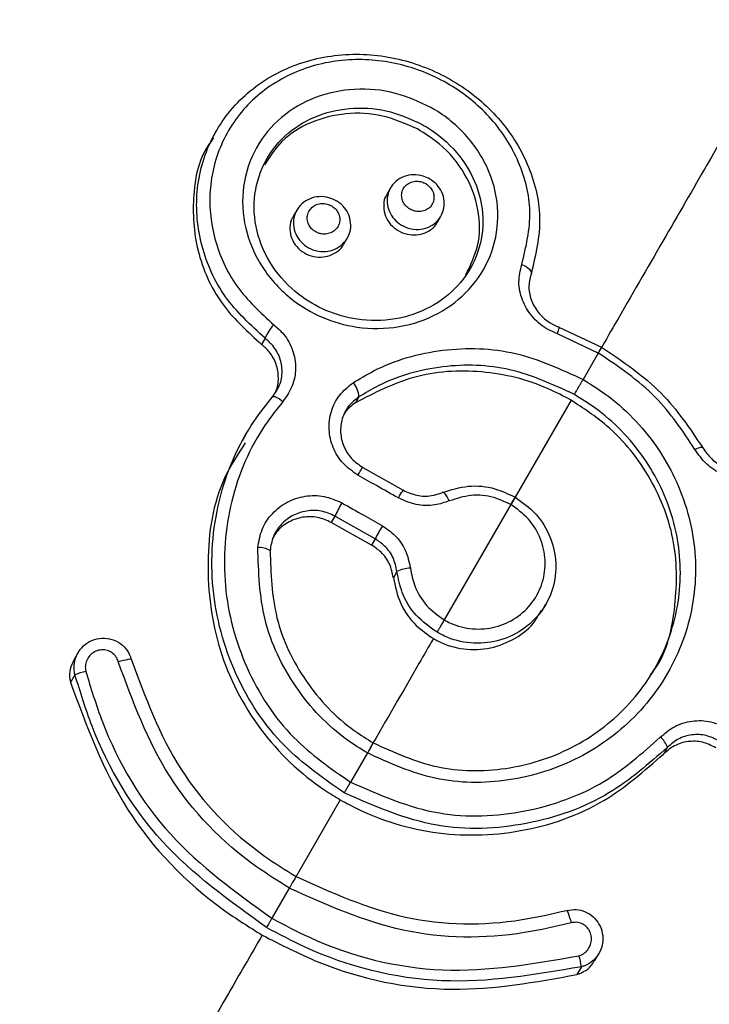
# Model space of a CAD drawing. Units: millimetres. Extents: x 394 to 26527, y 3501 to 26926.
# Drawn here: x 3655 to 3671, y 13218 to 13242 of the extents above; entities that cross this region are included whole.
import ezdxf

# ---------------------------------------------------------------- set-up
doc = ezdxf.new("R2010")
doc.units = ezdxf.units.MM
doc.linetypes.add('ACAD_ISO03W100', pattern=[30, 12, -18])
doc.layers.add('HERNI_PRVEK', color=4, linetype='Continuous')
doc.layers.add('KOTY', color=7, linetype='Continuous', lineweight=13)
doc.styles.add('arial', font='arial.ttf')
doc.dimstyles.new('KOTY_50', dxfattribs={"dimtxt": 125, "dimasz": 50, "dimexe": 50, "dimexo": 50, "dimgap": 30, "dimtad": 1, "dimdec": 0, "dimrnd": 10, "dimdsep": 46, "dimtxsty": 'arial', "dimblk": 'ARCHTICK', "dimcen": -1.5, "dimclrt": 2, "dimadec": 0, "dimazin": 0, "dimtfac": 0.63, "dimtdec": 0, "dimtix": 1, "dimtmove": 2, "dimatfit": 3, "dimldrblk": 'KOTA', "dimfxl": 400, "dimfxlon": 1, "dimtfill": 1, "dimtolj": 1, "dimtzin": 0, "dimarcsym": 0})

# ---------------------------------------------------------------- blocks, each defined once
blk = doc.blocks.new('_ArchTick')
at = {"color": 0, "linetype": 'ByBlock', "const_width": 0.15}
blk.add_lwpolyline([(-0.5, -0.5), (0.5, 0.5)], dxfattribs=at)
blk = doc.blocks.new('*D27')
at = {"layer": 'Defpoints', "color": 0, "linetype": 'ACAD_ISO03W100', "ltscale": 3, "transparency": 16777216}
for p in [(8020.059, 15531.37), (8020.059, 15531.37), (1218.392, 10657.233)]:
    blk.add_point(p, dxfattribs=at)
at = {"layer": 'KOTY', "color": 0, "linetype": 'ACAD_ISO03W100', "lineweight": -2, "ltscale": 3, "transparency": 16777216}
for p, q in [((8020.059, 15531.37), (7709.002, 15308.464)), ((8020.059, 15531.37), (8049.183, 15490.728)), ((1218.392, 10657.233), (7357.011, 15056.224)), ((1218.392, 10657.233), (1247.516, 10616.591))]:
    blk.add_line(p, q, dxfattribs=at)
at = {"layer": 'KOTY', "color": 0, "linetype": 'ACAD_ISO03W100', "lineweight": -2, "ltscale": 3, "transparency": 16777216, "xscale": 50, "yscale": 50, "zscale": 50}
for p, rotation in [((8020.059, 15531.37), 35.62572942642166), ((1218.392, 10657.233), 215.6257294264216)]:
    blk.add_blockref('_ArchTick', p, dxfattribs=dict(at, rotation=rotation))
at = {"layer": 'KOTY', "color": 2, "linetype": 'ACAD_ISO03W100', "ltscale": 3, "transparency": 16777216, "insert": (7535.919, 15178.28), "char_height": 125, "attachment_point": 5, "rotation": 35.6257, "style": 'arial', "bg_fill": 3, "box_fill_scale": 1.1, "bg_fill_color": 256, "bg_fill_true_color": 13158600, "bg_fill_transparency": 0}
blk.add_mtext('\\A1;8370', dxfattribs=at)
blk = doc.blocks.new('KOTA')
for p, q in [((-75, -75), (75, 75)), ((0, 75), (0, -75)), ((-75, 0), (75, 0))]:
    blk.add_line(p, q)
blk = doc.blocks.new('*D28')
at = {"layer": 'Defpoints', "color": 0, "transparency": 16777216}
for p in [(3299.155, 13595.326), (8020.059, 10657.233), (8020.059, 10657.233)]:
    blk.add_point(p, dxfattribs=at)
at = {"layer": 'KOTY', "color": 0, "lineweight": -2, "transparency": 16777216}
for p, q in [((3299.155, 13595.326), (3325.574, 13637.777)), ((3299.155, 13595.326), (7010.811, 11285.347)), ((8020.059, 10657.233), (7378.319, 11056.625)), ((8020.059, 10657.233), (8046.478, 10699.684))]:
    blk.add_line(p, q, dxfattribs=at)
at = {"layer": 'KOTY', "color": 0, "lineweight": -2, "transparency": 16777216, "xscale": 50, "yscale": 50, "zscale": 50}
for p, rotation in [((3299.155, 13595.326), 148.1035937823027), ((8020.059, 10657.233), 328.1035937823027)]:
    blk.add_blockref('_ArchTick', p, dxfattribs=dict(at, rotation=rotation))
at = {"layer": 'KOTY', "color": 2, "transparency": 16777216, "insert": (7206.406, 11190.012), "char_height": 125, "attachment_point": 5, "rotation": 328.1036, "style": 'arial', "bg_fill": 3, "box_fill_scale": 1.1, "bg_fill_color": 256, "bg_fill_true_color": 13158600, "bg_fill_transparency": 0}
blk.add_mtext('\\A1;5560', dxfattribs=at)
blk = doc.blocks.new('*D32')
at = {"layer": 'Defpoints', "color": 0, "transparency": 16777216}
for p in [(3298.102, 13596.388), (4166.56, 13092.919), (4166.56, 13092.919)]:
    blk.add_point(p, dxfattribs=at)
at = {"layer": 'KOTY', "color": 0, "lineweight": -2, "transparency": 16777216}
for p, q in [((3298.102, 13596.388), (3323.179, 13639.644)), ((3298.102, 13596.388), (4166.56, 13092.919)), ((4166.56, 13092.919), (4191.637, 13136.175))]:
    blk.add_line(p, q, dxfattribs=at)
at = {"layer": 'KOTY', "color": 0, "lineweight": -2, "transparency": 16777216, "xscale": 50, "yscale": 50, "zscale": 50}
for p, rotation in [((3298.102, 13596.388), 149.8979492539153), ((4166.56, 13092.919), 329.8979492539153)]:
    blk.add_blockref('_ArchTick', p, dxfattribs=dict(at, rotation=rotation))
at = {"layer": 'KOTY', "color": 2, "transparency": 16777216, "insert": (3779.386, 13425.822), "char_height": 125, "attachment_point": 5, "rotation": 329.8979, "style": 'arial', "bg_fill": 3, "box_fill_scale": 1.1, "bg_fill_color": 256, "bg_fill_true_color": 13158600, "bg_fill_transparency": 0}
blk.add_mtext('\\A1;1000', dxfattribs=at)
blk = doc.blocks.new('*D35')
at = {"layer": 'Defpoints', "color": 0, "transparency": 16777216}
for p in [(3295.594, 13592.062), (6520.063, 13095.993), (6520.063, 13095.993)]:
    blk.add_point(p, dxfattribs=at)
at = {"layer": 'KOTY', "color": 0, "lineweight": -2, "transparency": 16777216}
for p, q in [((3295.594, 13592.062), (3303.197, 13641.481)), ((3295.594, 13592.062), (6520.063, 13095.993)), ((6520.063, 13095.993), (6527.665, 13145.411))]:
    blk.add_line(p, q, dxfattribs=at)
at = {"layer": 'KOTY', "color": 0, "lineweight": -2, "transparency": 16777216, "xscale": 50, "yscale": 50, "zscale": 50}
for p, rotation in [((3295.594, 13592.062), 171.2538876242376), ((6520.063, 13095.993), 351.2538876242376)]:
    blk.add_blockref('_ArchTick', p, dxfattribs=dict(at, rotation=rotation))
at = {"layer": 'KOTY', "color": 2, "transparency": 16777216, "insert": (4922.101, 13436.8), "char_height": 125, "attachment_point": 5, "rotation": 351.2539, "style": 'arial', "bg_fill": 3, "box_fill_scale": 1.1, "bg_fill_color": 256, "bg_fill_true_color": 13158600, "bg_fill_transparency": 0}
blk.add_mtext('\\A1;3260', dxfattribs=at)

msp = doc.modelspace()

# ---------------------------------------------------------------- dimensions: what is measured, and where the dimension line sits
at = {"layer": 'KOTY'}
dim = msp.add_aligned_dim(p1=(3295.594, 13592.062), p2=(6520.063, 13095.993), distance=0, dimstyle='KOTY_50', dxfattribs=at)
dim.commit()
dim.dimension.update_dxf_attribs({"geometry": '*D35', "text_midpoint": (4922.101, 13436.8)})

# ---------------------------------------------------------------- next in the draw order: linework, layer by layer
at = {"layer": 'HERNI_PRVEK'}
for p, q in [((3659.275, 13238.892), (3659.187, 13238.738)), ((3663.433, 13237.531), (3663.345, 13237.378)), ((3661.198, 13237.004), (3661.11, 13236.85)), ((3664.552, 13236.713), (3664.635, 13236.857)), ((3662.321, 13236.193), (3662.402, 13236.334)), ((3668.39, 13233.589), (3667.414, 13234.047)), ((3667.449, 13234.208), (3668.471, 13233.728)), ((3660.439, 13233.942), (3660.355, 13233.796)), ((3668.39, 13233.589), (3668.027, 13232.959)), ((3662.679, 13232.544), (3662.596, 13232.401)), ((3667.741, 13232.464), (3666.319, 13230)), ((3659.984, 13231.648), (3659.892, 13231.488)), ((3662.776, 13230.857), (3663.738, 13230.313)), ((3666.302, 13229.971), (3664.714, 13227.219)), ((3662.106, 13229.697), (3662.019, 13229.546)), ((3663.068, 13229.153), (3662.106, 13229.697)), ((3662.982, 13229.004), (3662.019, 13229.546)), ((3663.068, 13229.153), (3662.982, 13229.004)), ((3663.587, 13228.374), (3663.501, 13228.224)), ((3667.05, 13227.437), (3667.135, 13227.585)), ((3655.973, 13226.431), (3655.873, 13226.257)), ((3655.904, 13225.908), (3655.798, 13225.723)), ((3670.041, 13224.177), (3669.948, 13224.016)), ((3662.88, 13224.041), (3662.477, 13223.344)), ((3662.235, 13222.923), (3661.101, 13220.959)), ((3661.018, 13220.815), (3660.602, 13220.095)), ((3668.305, 13219.083), (3668.405, 13219.257)), ((3667.987, 13218.936), (3667.88, 13218.75))]:
    msp.add_line(p, q, dxfattribs=at)
at = {"layer": 'HERNI_PRVEK', "flags": 128}
for points in [[(3666.567, 13235.703), (3666.62, 13235.679), (3666.669, 13235.652), (3666.712, 13235.621), (3666.746, 13235.589), (3666.772, 13235.556), (3666.787, 13235.524), (3666.792, 13235.494), (3666.786, 13235.467)], [(3667.414, 13234.047), (3667.427, 13234.089), (3667.439, 13234.127), (3667.448, 13234.159), (3667.454, 13234.184), (3667.458, 13234.202), (3667.458, 13234.212), (3667.455, 13234.214), (3667.449, 13234.208)], [(3660.618, 13232.543), (3660.629, 13232.552), (3660.647, 13232.554), (3660.673, 13232.549), (3660.704, 13232.537), (3660.74, 13232.519), (3660.78, 13232.495), (3660.822, 13232.466), (3660.866, 13232.433)], [(3670.696, 13231.288), (3670.739, 13231.308), (3670.778, 13231.324), (3670.812, 13231.336), (3670.841, 13231.344), (3670.863, 13231.346), (3670.878, 13231.344), (3670.885, 13231.338), (3670.884, 13231.326)], [(3662.654, 13230.675), (3662.682, 13230.723), (3662.708, 13230.766), (3662.731, 13230.803), (3662.75, 13230.832), (3662.764, 13230.853), (3662.774, 13230.864), (3662.777, 13230.866), (3662.776, 13230.857)], [(3663.621, 13230.129), (3663.649, 13230.177), (3663.674, 13230.22), (3663.697, 13230.257), (3663.715, 13230.287), (3663.729, 13230.308), (3663.738, 13230.32), (3663.741, 13230.322), (3663.738, 13230.313)], [(3664.836, 13230.06), (3664.811, 13230.11), (3664.785, 13230.156), (3664.761, 13230.195), (3664.737, 13230.227), (3664.716, 13230.25), (3664.699, 13230.263), (3664.684, 13230.266), (3664.675, 13230.259)], [(3656.935, 13226.222), (3657, 13226.239), (3657.063, 13226.255), (3657.121, 13226.268), (3657.171, 13226.278), (3657.21, 13226.285), (3657.236, 13226.288), (3657.248, 13226.287), (3657.245, 13226.281)], [(3667.639, 13220.283), (3667.642, 13220.288), (3667.649, 13220.278), (3667.66, 13220.254), (3667.674, 13220.217), (3667.69, 13220.169), (3667.707, 13220.112), (3667.726, 13220.05), (3667.744, 13219.985)]]:
    msp.add_lwpolyline(points, dxfattribs=at)
at = {"layer": 'HERNI_PRVEK'}
for centre, radius, start, end in [((3850.705, 13549.413), 455, 215.1578, 264.85432), ((3850.705, 13549.413), 461, 216.20333, 263.8088), ((3661.406, 13233.557), 1.041, 137.0102, 158.3222), ((3662.163, 13232.528), 0.516, 1.7916, 43.1232), ((3665.095, 13228.323), 3.29, 149.1087, 155.3133), ((3667.534, 13226.926), 4.99, 149.4117, 153.499), ((3660.325, 13228.545), 0.4, 54.3565, 98.4779), ((3663.911, 13227.747), 0.706, 90.2654, 117.3573), ((3656.568, 13224.259), 1.777, 103.2336, 111.932), ((3669.594, 13224.039), 0.467, 17.166, 53.7759), ((3666.233, 13218.687), 1.771, 8.0722, 16.8026)]:
    msp.add_arc(centre, radius, start, end, dxfattribs=at)
for points, knots in [([(3672.67, 13241.006), (3670.975, 13241.971), (3667.379, 13244.02), (3661.776, 13246.859), (3656.422, 13249.278), (3651.591, 13251.173), (3647.459, 13252.513), (3644.594, 13253.203), (3643.334, 13253.295), (3643.037, 13253.317)], [0, 0, 0, 0, 0.159126, 0.337627, 0.519988, 0.663124, 0.809837, 0.955208, 1, 1, 1, 1]), ([(3641.015, 13253.232), (3641.135, 13253.201), (3641.34, 13253.147), (3641.505, 13252.01), (3641.655, 13250.466), (3641.847, 13248.359), (3642.126, 13245.783), (3642.531, 13242.769), (3643.161, 13238.94), (3644.135, 13234.254), (3645.544, 13228.844), (3647.421, 13223.402), (3649.387, 13219.013), (3651.455, 13215.779), (3653.325, 13213.5), (3654.964, 13212.369), (3655.808, 13211.786)], [0, 0, 0, 0, 0.08585, 0.147146, 0.210235, 0.27156, 0.334509, 0.398978, 0.464842, 0.559342, 0.656575, 0.752992, 0.851424, 0.899394, 0.948216, 1, 1, 1, 1]), ([(3672.67, 13241.006), (3672.129, 13240.069), (3670.983, 13238.083), (3669.441, 13235.409), (3668.514, 13233.805), (3668.376, 13233.566)], [0, 0, 0, 0, 0.431907, 0.915499, 1, 1, 1, 1]), ([(3660.439, 13233.942), (3660.098, 13234.255), (3659.417, 13234.883), (3658.864, 13236.14), (3658.741, 13237.462), (3659.098, 13238.735), (3659.9, 13239.796), (3661.058, 13240.512), (3662.418, 13240.793), (3663.799, 13240.632), (3665.048, 13240.085), (3666.069, 13239.221), (3666.768, 13238.106), (3667.1, 13236.792), (3666.893, 13235.919), (3666.786, 13235.467)], [0, 0, 0, 0, 0.075992, 0.152077, 0.22933, 0.307789, 0.387181, 0.466473, 0.543934, 0.618318, 0.69034, 0.762472, 0.837235, 0.915681, 1, 1, 1, 1]), ([(3666.567, 13235.703), (3666.667, 13236.124), (3666.86, 13236.937), (3666.551, 13238.16), (3665.899, 13239.198), (3664.946, 13240.002), (3663.779, 13240.512), (3662.489, 13240.661), (3661.219, 13240.397), (3660.14, 13239.729), (3659.394, 13238.739), (3659.06, 13237.552), (3659.175, 13236.318), (3659.69, 13235.145), (3660.327, 13234.559), (3660.645, 13234.267)], [0, 0, 0, 0, 0.084655, 0.16332, 0.238087, 0.310001, 0.381664, 0.455703, 0.533011, 0.612412, 0.692082, 0.770829, 0.84823, 0.924263, 1, 1, 1, 1]), ([(3664.391, 13239.456), (3664.429, 13239.433), (3664.773, 13239.235), (3665.081, 13238.967), (3665.531, 13238.433), (3665.887, 13237.819), (3666.054, 13236.836), (3665.865, 13235.894), (3665.36, 13235.089), (3664.597, 13234.494), (3663.652, 13234.169), (3662.677, 13234.158), (3661.794, 13234.41), (3660.997, 13234.883), (3660.326, 13235.612), (3659.917, 13236.568), (3659.867, 13237.577), (3660.176, 13238.506), (3660.784, 13239.246), (3661.61, 13239.734), (3662.565, 13239.932), (3663.541, 13239.85), (3664.117, 13239.582), (3664.391, 13239.456)], [0, 0, 0, 0, 0.006872, 0.061301, 0.062169, 0.118912, 0.175218, 0.229895, 0.282893, 0.33486, 0.386573, 0.43856, 0.482553, 0.525311, 0.579743, 0.635172, 0.691131, 0.746642, 0.800636, 0.852648, 0.903274, 0.954069, 1, 1, 1, 1]), ([(3655.564, 13211.363), (3655.564, 13211.363), (3654.662, 13211.959), (3652.976, 13213.153), (3651.017, 13215.487), (3648.929, 13218.71), (3646.911, 13223.096), (3645.009, 13228.449), (3643.564, 13233.824), (3642.728, 13237.558), (3642.414, 13239.389), (3642.38, 13239.586)], [0, 0, 0, 0, 0.000002, 0.099887, 0.189361, 0.280833, 0.455662, 0.63431, 0.804345, 0.978879, 1, 1, 1, 1]), ([(3664.185, 13239.048), (3663.939, 13239.161), (3663.423, 13239.399), (3662.548, 13239.476), (3661.694, 13239.302), (3660.957, 13238.872), (3660.416, 13238.217), (3660.145, 13237.393), (3660.194, 13236.497), (3660.564, 13235.647), (3661.168, 13234.998), (3661.885, 13234.576), (3662.677, 13234.351), (3663.551, 13234.358), (3664.397, 13234.644), (3665.078, 13235.172), (3665.526, 13235.886), (3665.69, 13236.721), (3665.534, 13237.593), (3665.061, 13238.395), (3664.534, 13238.848), (3664.22, 13239.028), (3664.185, 13239.048)], [0, 0, 0, 0, 0.045908, 0.096616, 0.147149, 0.1991, 0.253066, 0.308574, 0.364548, 0.420018, 0.474492, 0.517268, 0.561242, 0.61314, 0.664708, 0.716541, 0.769494, 0.824264, 0.880779, 0.937732, 0.993123, 1, 1, 1, 1]), ([(3664.076, 13238.939), (3663.803, 13239.059), (3663.258, 13239.3), (3662.356, 13239.343), (3661.519, 13239.131), (3660.825, 13238.705), (3660.552, 13238.278), (3660.426, 13238.082)], [0, 0, 0, 0, 0.203576, 0.407156, 0.611433, 0.821905, 1, 1, 1, 1]), ([(3665.233, 13235.459), (3665.342, 13235.684), (3665.578, 13236.171), (3665.566, 13237.025), (3665.252, 13237.878), (3664.709, 13238.541), (3664.254, 13238.827), (3664.076, 13238.939)], [0, 0, 0, 0, 0.189778, 0.409747, 0.634431, 0.856862, 1, 1, 1, 1]), ([(3659.214, 13238.719), (3659.169, 13238.663), (3658.854, 13238.265), (3658.673, 13237.284), (3658.779, 13235.949), (3659.362, 13234.697), (3660.034, 13234.087), (3660.355, 13233.796)], [0, 0, 0, 0, 0.0405803, 0.2878893, 0.5346153, 0.7784396, 1, 1, 1, 1]), ([(3664.373, 13237.742), (3664.385, 13237.734), (3664.46, 13237.688), (3664.581, 13237.574), (3664.69, 13237.379), (3664.729, 13237.158), (3664.688, 13236.936), (3664.568, 13236.741), (3664.383, 13236.602), (3664.16, 13236.535), (3663.959, 13236.542), (3663.769, 13236.598), (3663.598, 13236.699), (3663.447, 13236.87), (3663.358, 13237.076), (3663.343, 13237.301), (3663.409, 13237.517), (3663.552, 13237.697), (3663.752, 13237.815), (3663.98, 13237.857), (3664.197, 13237.83), (3664.319, 13237.769), (3664.373, 13237.742)], [0, 0, 0, 0, 0.009852, 0.061144, 0.113408, 0.167259, 0.222654, 0.27886, 0.334708, 0.389222, 0.442098, 0.472746, 0.525231, 0.577329, 0.630108, 0.684359, 0.739905, 0.79606, 0.851696, 0.905893, 0.95838, 1, 1, 1, 1]), ([(3664.272, 13237.634), (3664.241, 13237.649), (3664.172, 13237.683), (3664.094, 13237.693), (3664.007, 13237.691), (3663.919, 13237.675), (3663.806, 13237.61), (3663.728, 13237.511), (3663.692, 13237.391), (3663.702, 13237.267), (3663.753, 13237.152), (3663.84, 13237.057), (3663.938, 13237), (3664.046, 13236.969), (3664.16, 13236.964), (3664.286, 13237.001), (3664.39, 13237.078), (3664.456, 13237.186), (3664.478, 13237.309), (3664.454, 13237.431), (3664.391, 13237.54), (3664.322, 13237.603), (3664.279, 13237.629), (3664.272, 13237.634)], [0, 0, 0, 0, 0.0410236, 0.0920808, 0.0927549, 0.1464961, 0.2022119, 0.2589459, 0.3152865, 0.370184, 0.4231802, 0.4750124, 0.5268419, 0.5570318, 0.6091977, 0.6633408, 0.719393, 0.7762758, 0.8324879, 0.8869435, 0.9393332, 0.9902584, 1, 1, 1, 1]), ([(3662.149, 13237.218), (3662.154, 13237.215), (3662.223, 13237.172), (3662.342, 13237.066), (3662.456, 13236.869), (3662.498, 13236.645), (3662.459, 13236.421), (3662.341, 13236.225), (3662.16, 13236.083), (3661.942, 13236.01), (3661.741, 13236.011), (3661.549, 13236.061), (3661.373, 13236.159), (3661.216, 13236.328), (3661.123, 13236.537), (3661.106, 13236.764), (3661.171, 13236.982), (3661.31, 13237.164), (3661.505, 13237.286), (3661.731, 13237.334), (3661.957, 13237.314), (3662.087, 13237.249), (3662.149, 13237.218)], [0, 0, 0, 0, 0.004025, 0.056284, 0.109502, 0.163919, 0.219213, 0.274657, 0.329424, 0.383054, 0.435642, 0.466579, 0.51988, 0.572856, 0.626484, 0.681119, 0.736415, 0.791698, 0.84626, 0.899668, 0.952043, 1, 1, 1, 1]), ([(3663.349, 13237.374), (3663.341, 13237.364), (3663.289, 13237.297), (3663.26, 13237.134), (3663.28, 13236.912), (3663.387, 13236.702), (3663.558, 13236.537), (3663.77, 13236.432), (3663.998, 13236.398), (3664.218, 13236.432), (3664.404, 13236.533), (3664.518, 13236.635), (3664.545, 13236.707), (3664.548, 13236.714)], [0, 0, 0, 0, 0.020151, 0.132084, 0.24546, 0.357736, 0.466924, 0.572497, 0.675355, 0.777401, 0.880767, 0.987221, 1, 1, 1, 1]), ([(3662.029, 13237.102), (3661.994, 13237.119), (3661.92, 13237.155), (3661.836, 13237.163), (3661.75, 13237.157), (3661.663, 13237.139), (3661.553, 13237.071), (3661.475, 13236.969), (3661.44, 13236.848), (3661.45, 13236.722), (3661.504, 13236.605), (3661.594, 13236.511), (3661.696, 13236.456), (3661.805, 13236.428), (3661.919, 13236.428), (3662.043, 13236.469), (3662.145, 13236.549), (3662.21, 13236.658), (3662.231, 13236.783), (3662.206, 13236.907), (3662.14, 13237.021), (3662.067, 13237.074), (3662.029, 13237.102)], [0, 0, 0, 0, 0.047548, 0.099049, 0.099374, 0.15235, 0.206826, 0.262391, 0.31821, 0.373384, 0.427308, 0.480239, 0.533158, 0.563783, 0.615819, 0.669096, 0.723836, 0.779662, 0.835532, 0.890464, 0.94393, 1, 1, 1, 1]), ([(3661.115, 13236.846), (3661.105, 13236.833), (3661.052, 13236.763), (3661.023, 13236.597), (3661.043, 13236.377), (3661.148, 13236.169), (3661.318, 13236.003), (3661.534, 13235.9), (3661.766, 13235.868), (3661.991, 13235.908), (3662.178, 13236.016), (3662.291, 13236.12), (3662.317, 13236.189), (3662.319, 13236.194)], [0, 0, 0, 0, 0.024597, 0.133747, 0.244617, 0.355793, 0.46576, 0.573536, 0.678994, 0.782933, 0.886757, 0.992014, 1, 1, 1, 1]), ([(3667.414, 13234.047), (3667.323, 13234.087), (3667.095, 13234.187), (3666.788, 13234.46), (3666.558, 13234.85), (3666.464, 13235.29), (3666.533, 13235.565), (3666.567, 13235.703)], [0, 0, 0, 0, 0.136867, 0.345754, 0.560649, 0.780205, 1, 1, 1, 1]), ([(3666.786, 13235.467), (3666.761, 13235.364), (3666.711, 13235.157), (3666.786, 13234.823), (3666.965, 13234.526), (3667.204, 13234.316), (3667.38, 13234.239), (3667.449, 13234.208)], [0, 0, 0, 0, 0.221185, 0.441302, 0.655871, 0.863846, 1, 1, 1, 1]), ([(3660.645, 13234.267), (3660.728, 13234.194), (3660.923, 13234.022), (3661.119, 13233.66), (3661.19, 13233.228), (3661.115, 13232.793), (3660.949, 13232.553), (3660.866, 13232.433)], [0, 0, 0, 0, 0.156429, 0.368902, 0.579794, 0.78982, 1, 1, 1, 1]), ([(3660.618, 13232.539), (3660.646, 13232.583), (3660.736, 13232.719), (3660.773, 13232.998), (3660.721, 13233.328), (3660.57, 13233.607), (3660.419, 13233.74), (3660.355, 13233.796)], [0, 0, 0, 0, 0.109917, 0.346037, 0.583352, 0.822804, 1, 1, 1, 1]), ([(3660.618, 13232.543), (3660.681, 13232.635), (3660.809, 13232.819), (3660.864, 13233.151), (3660.807, 13233.48), (3660.655, 13233.755), (3660.503, 13233.886), (3660.439, 13233.942)], [0, 0, 0, 0, 0.209157, 0.418605, 0.629615, 0.842848, 1, 1, 1, 1]), ([(3662.539, 13232.881), (3662.701, 13232.978), (3663.353, 13233.37), (3664.661, 13233.743), (3666.434, 13233.694), (3667.499, 13233.203), (3668.026, 13232.96)], [0, 0, 0, 0, 0.099924, 0.403229, 0.704235, 1, 1, 1, 1]), ([(3668.39, 13233.589), (3668.404, 13233.614), (3668.434, 13233.665), (3668.463, 13233.715), (3668.478, 13233.741), (3668.473, 13233.733), (3668.47, 13233.728)], [0, 0, 0, 0, 0.249994, 0.500031, 0.749946, 1, 1, 1, 1]), ([(3670.696, 13231.288), (3670.405, 13231.727), (3669.796, 13232.642), (3668.872, 13233.264), (3668.39, 13233.589)], [0, 0, 0, 0, 0.479015, 1, 1, 1, 1]), ([(3668.471, 13233.728), (3668.974, 13233.389), (3669.941, 13232.739), (3670.578, 13231.784), (3670.884, 13231.326)], [0, 0, 0, 0, 0.521316, 1, 1, 1, 1]), ([(3667.82, 13232.601), (3667.316, 13232.834), (3666.316, 13233.294), (3664.657, 13233.34), (3663.44, 13232.999), (3662.83, 13232.634), (3662.679, 13232.544)], [0, 0, 0, 0, 0.301522, 0.597572, 0.900385, 1, 1, 1, 1]), ([(3667.741, 13232.465), (3667.561, 13232.56), (3666.895, 13232.913), (3665.609, 13233.22), (3663.979, 13233.12), (3663.049, 13232.636), (3662.596, 13232.401)], [0, 0, 0, 0, 0.111622, 0.412584, 0.714431, 1, 1, 1, 1]), ([(3662.654, 13230.675), (3662.53, 13230.762), (3662.28, 13230.936), (3662.043, 13231.329), (3661.943, 13231.765), (3661.999, 13232.204), (3662.196, 13232.605), (3662.425, 13232.789), (3662.539, 13232.881)], [0, 0, 0, 0, 0.166832, 0.333073, 0.499677, 0.66652, 0.833316, 1, 1, 1, 1]), ([(3668.027, 13232.959), (3668.204, 13232.849), (3668.881, 13232.426), (3669.86, 13231.404), (3670.619, 13229.812), (3670.798, 13228.076), (3670.38, 13226.385), (3669.403, 13224.919), (3667.974, 13223.845), (3666.272, 13223.307), (3664.475, 13223.317), (3663.409, 13223.801), (3662.88, 13224.041)], [0, 0, 0, 0, 0.037912, 0.145091, 0.252348, 0.359211, 0.466113, 0.573718, 0.681746, 0.789094, 0.895328, 1, 1, 1, 1]), ([(3667.82, 13232.601), (3667.823, 13232.607), (3667.83, 13232.618), (3667.848, 13232.65), (3667.871, 13232.69), (3667.899, 13232.739), (3667.93, 13232.793), (3667.963, 13232.849), (3667.996, 13232.906), (3668.016, 13232.942), (3668.027, 13232.96)], [0, 0, 0, 0, 0.124919, 0.249907, 0.374933, 0.49993, 0.624989, 0.749997, 0.875013, 1, 1, 1, 1]), ([(3662.33, 13223.088), (3661.834, 13223.433), (3660.761, 13224.18), (3659.639, 13225.903), (3659.079, 13227.967), (3659.237, 13230.096), (3659.892, 13231.628), (3660.468, 13232.354), (3660.618, 13232.543)], [0, 0, 0, 0, 0.163505, 0.353903, 0.546112, 0.739643, 0.932191, 1, 1, 1, 1]), ([(3660.866, 13232.433), (3660.721, 13232.251), (3660.167, 13231.551), (3659.537, 13230.077), (3659.378, 13228.029), (3659.908, 13226.045), (3660.977, 13224.39), (3662.004, 13223.674), (3662.478, 13223.344)], [0, 0, 0, 0, 0.068004, 0.26113, 0.455043, 0.647234, 0.837164, 1, 1, 1, 1]), ([(3662.679, 13232.544), (3662.591, 13232.474), (3662.415, 13232.334), (3662.265, 13232.028), (3662.223, 13231.692), (3662.302, 13231.358), (3662.486, 13231.057), (3662.679, 13230.924), (3662.776, 13230.857)], [0, 0, 0, 0, 0.166345, 0.332734, 0.499294, 0.665937, 0.832568, 1, 1, 1, 1]), ([(3662.596, 13232.401), (3662.503, 13232.334), (3662.376, 13232.243), (3662.313, 13232.105), (3662.297, 13232.069)], [0, 0, 0, 0, 0.73757, 1, 1, 1, 1]), ([(3663.019, 13224.282), (3663.516, 13224.057), (3664.516, 13223.602), (3666.201, 13223.588), (3667.795, 13224.088), (3669.133, 13225.088), (3670.045, 13226.457), (3670.432, 13228.036), (3670.258, 13229.657), (3669.542, 13231.145), (3668.622, 13232.101), (3667.986, 13232.497), (3667.82, 13232.601)], [0, 0, 0, 0, 0.105021, 0.211468, 0.318787, 0.426548, 0.533768, 0.640347, 0.747092, 0.854463, 0.961951, 1, 1, 1, 1]), ([(3669.637, 13225.903), (3669.65, 13225.919), (3670.005, 13226.35), (3670.265, 13227.468), (3670.29, 13229.071), (3669.706, 13230.619), (3668.788, 13231.774), (3668.033, 13232.272), (3667.741, 13232.464)], [0, 0, 0, 0, 0.00798, 0.221819, 0.435223, 0.649536, 0.8646, 1, 1, 1, 1]), ([(3659.968, 13231.443), (3659.792, 13231.177), (3659.239, 13230.337), (3658.982, 13228.581), (3659.249, 13226.474), (3660.236, 13224.549), (3661.384, 13223.439), (3662.112, 13222.998), (3662.235, 13222.923)], [0, 0, 0, 0, 0.099029, 0.311898, 0.525931, 0.741513, 0.956425, 1, 1, 1, 1]), ([(3672.202, 13230.605), (3672.055, 13230.587), (3671.767, 13230.552), (3671.332, 13230.684), (3670.95, 13230.927), (3670.781, 13231.168), (3670.696, 13231.288)], [0, 0, 0, 0, 0.258988, 0.506437, 0.753139, 1, 1, 1, 1]), ([(3670.884, 13231.326), (3670.949, 13231.234), (3671.08, 13231.049), (3671.375, 13230.86), (3671.709, 13230.756), (3671.929, 13230.78), (3672.041, 13230.792)], [0, 0, 0, 0, 0.2462012, 0.4924958, 0.7400805, 1, 1, 1, 1]), ([(3663.621, 13230.129), (3663.447, 13230.227), (3663.125, 13230.41), (3662.803, 13230.591), (3662.654, 13230.675)], [0, 0, 0, 0, 0.540178, 1, 1, 1, 1]), ([(3663.738, 13230.313), (3663.844, 13230.266), (3664.057, 13230.172), (3664.392, 13230.164), (3664.588, 13230.23), (3664.675, 13230.259)], [0, 0, 0, 0, 0.356183, 0.712339, 1, 1, 1, 1]), ([(3664.675, 13230.259), (3664.877, 13230.323), (3665.281, 13230.451), (3665.897, 13230.39), (3666.248, 13230.224), (3666.405, 13230.149)], [0, 0, 0, 0, 0.356223, 0.712456, 1, 1, 1, 1]), ([(3660.266, 13228.94), (3660.291, 13229.089), (3660.339, 13229.388), (3660.596, 13229.771), (3660.957, 13230.051), (3661.391, 13230.194), (3661.855, 13230.196), (3662.133, 13230.073), (3662.272, 13230.012)], [0, 0, 0, 0, 0.167487, 0.334795, 0.501823, 0.668313, 0.834268, 1, 1, 1, 1]), ([(3664.836, 13230.06), (3664.722, 13230.022), (3664.469, 13229.935), (3664.035, 13229.944), (3663.759, 13230.067), (3663.621, 13230.129)], [0, 0, 0, 0, 0.288237, 0.644348, 1, 1, 1, 1]), ([(3666.405, 13230.149), (3666.581, 13230.024), (3666.933, 13229.773), (3667.27, 13229.211), (3667.413, 13228.586), (3667.334, 13227.952), (3667.046, 13227.384), (3666.581, 13226.945), (3665.99, 13226.684), (3665.343, 13226.634), (3664.851, 13226.757), (3664.602, 13226.89), (3664.543, 13226.922)], [0, 0, 0, 0, 0.107349, 0.214686, 0.322053, 0.429416, 0.536741, 0.644016, 0.751364, 0.85879, 0.966185, 1, 1, 1, 1]), ([(3666.302, 13229.971), (3666.169, 13230.034), (3665.872, 13230.175), (3665.349, 13230.225), (3665.007, 13230.115), (3664.836, 13230.06)], [0, 0, 0, 0, 0.287054, 0.643114, 1, 1, 1, 1]), ([(3666.302, 13229.971), (3666.319, 13230.001), (3666.355, 13230.063), (3666.392, 13230.127), (3666.412, 13230.162), (3666.407, 13230.153), (3666.405, 13230.149)], [0, 0, 0, 0, 0.249903, 0.499933, 0.749948, 1, 1, 1, 1]), ([(3662.106, 13229.697), (3661.999, 13229.744), (3661.784, 13229.838), (3661.426, 13229.836), (3661.091, 13229.726), (3660.813, 13229.51), (3660.614, 13229.215), (3660.577, 13228.985), (3660.558, 13228.87)], [0, 0, 0, 0, 0.166251, 0.332571, 0.499132, 0.665939, 0.832876, 1, 1, 1, 1]), ([(3662.272, 13230.012), (3662.446, 13229.914), (3662.768, 13229.732), (3663.09, 13229.55), (3663.238, 13229.466)], [0, 0, 0, 0, 0.540195, 1, 1, 1, 1]), ([(3664.714, 13227.219), (3664.764, 13227.192), (3664.975, 13227.08), (3665.392, 13226.976), (3665.942, 13227.021), (3666.443, 13227.245), (3666.839, 13227.62), (3667.084, 13228.104), (3667.153, 13228.643), (3667.034, 13229.175), (3666.749, 13229.652), (3666.451, 13229.865), (3666.302, 13229.971)], [0, 0, 0, 0, 0.033688, 0.140756, 0.248061, 0.355546, 0.463162, 0.570848, 0.678481, 0.785899, 0.893028, 1, 1, 1, 1]), ([(3662.019, 13229.546), (3661.912, 13229.593), (3661.697, 13229.687), (3661.339, 13229.687), (3661.007, 13229.575), (3660.75, 13229.391), (3660.656, 13229.225), (3660.619, 13229.16)], [0, 0, 0, 0, 0.214819, 0.429609, 0.644792, 0.86035, 1, 1, 1, 1]), ([(3663.238, 13229.466), (3663.339, 13229.397), (3663.564, 13229.244), (3663.815, 13228.89), (3663.877, 13228.598), (3663.908, 13228.453)], [0, 0, 0, 0, 0.288862, 0.644053, 1, 1, 1, 1]), ([(3663.587, 13228.374), (3663.563, 13228.486), (3663.515, 13228.71), (3663.32, 13228.982), (3663.146, 13229.1), (3663.068, 13229.153)], [0, 0, 0, 0, 0.355368, 0.710687, 1, 1, 1, 1]), ([(3662.88, 13224.041), (3662.72, 13224.14), (3662.059, 13224.552), (3661.101, 13225.569), (3660.322, 13227.194), (3660.285, 13228.362), (3660.266, 13228.94)], [0, 0, 0, 0, 0.096662, 0.399529, 0.703134, 1, 1, 1, 1]), ([(3660.558, 13228.87), (3660.577, 13228.329), (3660.614, 13227.236), (3661.349, 13225.715), (3662.248, 13224.762), (3662.869, 13224.376), (3663.019, 13224.282)], [0, 0, 0, 0, 0.296144, 0.599716, 0.903103, 1, 1, 1, 1]), ([(3663.501, 13228.224), (3663.477, 13228.337), (3663.428, 13228.561), (3663.234, 13228.833), (3663.06, 13228.951), (3662.982, 13229.004)], [0, 0, 0, 0, 0.35519, 0.710373, 1, 1, 1, 1]), ([(3663.908, 13228.453), (3663.935, 13228.309), (3663.997, 13227.989), (3664.269, 13227.539), (3664.566, 13227.326), (3664.714, 13227.219)], [0, 0, 0, 0, 0.288905, 0.644741, 1, 1, 1, 1]), ([(3663.501, 13228.224), (3663.545, 13228.016), (3663.634, 13227.598), (3663.993, 13227.091), (3664.313, 13226.87), (3664.456, 13226.772)], [0, 0, 0, 0, 0.3563, 0.712612, 1, 1, 1, 1]), ([(3664.543, 13226.922), (3664.367, 13227.048), (3664.017, 13227.299), (3663.694, 13227.828), (3663.62, 13228.205), (3663.587, 13228.374)], [0, 0, 0, 0, 0.355844, 0.711684, 1, 1, 1, 1]), ([(3664.456, 13226.772), (3664.492, 13226.751), (3664.716, 13226.628), (3665.176, 13226.492), (3665.828, 13226.516), (3666.422, 13226.757), (3666.845, 13227.089), (3666.983, 13227.363), (3667.026, 13227.451)], [0, 0, 0, 0, 0.041884, 0.256274, 0.470725, 0.685448, 0.900309, 1, 1, 1, 1]), ([(3664.714, 13227.219), (3664.695, 13227.187), (3664.657, 13227.121), (3664.605, 13227.03), (3664.562, 13226.956), (3664.549, 13226.934), (3664.543, 13226.922)], [0, 0, 0, 0, 0.250011, 0.500015, 0.750094, 1, 1, 1, 1]), ([(3655.904, 13225.908), (3655.892, 13225.985), (3655.866, 13226.137), (3655.927, 13226.366), (3656.055, 13226.565), (3656.248, 13226.714), (3656.483, 13226.79), (3656.728, 13226.782), (3656.952, 13226.693), (3657.126, 13226.539), (3657.213, 13226.389), (3657.239, 13226.299), (3657.245, 13226.281)], [0, 0, 0, 0, 0.106878, 0.212763, 0.320891, 0.431921, 0.544276, 0.655805, 0.764703, 0.870428, 0.973809, 1, 1, 1, 1]), ([(3664.456, 13226.772), (3664.341, 13226.573), (3663.84, 13225.703), (3663.332, 13224.825), (3662.94, 13224.147)], [0, 0, 0, 0, 0.227794, 1, 1, 1, 1]), ([(3656.935, 13226.222), (3656.932, 13226.233), (3656.917, 13226.284), (3656.868, 13226.37), (3656.768, 13226.457), (3656.64, 13226.506), (3656.499, 13226.507), (3656.364, 13226.46), (3656.253, 13226.372), (3656.178, 13226.255), (3656.141, 13226.122), (3656.155, 13226.034), (3656.161, 13225.989)], [0, 0, 0, 0, 0.025944, 0.127912, 0.232055, 0.339909, 0.451402, 0.564791, 0.677405, 0.786962, 0.893518, 1, 1, 1, 1]), ([(3657.245, 13226.281), (3657.58, 13225.375), (3658.251, 13223.561), (3659.857, 13221.916), (3660.924, 13221.249), (3661.178, 13221.091)], [0, 0, 0, 0, 0.43265, 0.865441, 1, 1, 1, 1]), ([(3655.876, 13226.255), (3655.842, 13226.187), (3655.773, 13226.044), (3655.768, 13225.853), (3655.792, 13225.749), (3655.798, 13225.723)], [0, 0, 0, 0, 0.412947, 0.856282, 1, 1, 1, 1]), ([(3661.019, 13220.815), (3660.756, 13220.979), (3659.646, 13221.673), (3657.976, 13223.387), (3657.282, 13225.277), (3656.935, 13226.222)], [0, 0, 0, 0, 0.134444, 0.566916, 1, 1, 1, 1]), ([(3660.475, 13219.874), (3659.595, 13220.505), (3657.837, 13221.768), (3656.473, 13224.058), (3656.031, 13225.495), (3655.904, 13225.908)], [0, 0, 0, 0, 0.416313, 0.832324, 1, 1, 1, 1]), ([(3656.161, 13225.989), (3656.284, 13225.586), (3656.71, 13224.181), (3658.034, 13221.943), (3659.747, 13220.71), (3660.603, 13220.094)], [0, 0, 0, 0, 0.1680245, 0.5842041, 1, 1, 1, 1]), ([(3655.798, 13225.723), (3656.183, 13224.678), (3656.954, 13222.589), (3658.811, 13220.67), (3660.059, 13219.888), (3660.37, 13219.693)], [0, 0, 0, 0, 0.4286437, 0.8575383, 1, 1, 1, 1]), ([(3669.87, 13224.416), (3669.978, 13224.509), (3670.198, 13224.699), (3670.626, 13224.825), (3671.082, 13224.815), (3671.355, 13224.683), (3671.491, 13224.617)], [0, 0, 0, 0, 0.240953, 0.493437, 0.746891, 1, 1, 1, 1]), ([(3662.477, 13223.344), (3663.172, 13223.039), (3664.498, 13222.458), (3666.655, 13222.557), (3668.51, 13223.213), (3669.442, 13224.037), (3669.87, 13224.416)], [0, 0, 0, 0, 0.279006, 0.532535, 0.784868, 1, 1, 1, 1]), ([(3671.285, 13224.324), (3671.181, 13224.376), (3670.972, 13224.479), (3670.622, 13224.489), (3670.293, 13224.395), (3670.123, 13224.249), (3670.041, 13224.177)], [0, 0, 0, 0, 0.254098, 0.507869, 0.759913, 1, 1, 1, 1]), ([(3670.041, 13224.177), (3669.595, 13223.784), (3668.624, 13222.93), (3666.69, 13222.255), (3664.44, 13222.161), (3663.056, 13222.769), (3662.33, 13223.088)], [0, 0, 0, 0, 0.214447, 0.46641, 0.720183, 1, 1, 1, 1]), ([(3663.019, 13224.282), (3663.021, 13224.286), (3663.025, 13224.293), (3663.022, 13224.287), (3663.012, 13224.269), (3662.994, 13224.24), (3662.972, 13224.2), (3662.944, 13224.152), (3662.913, 13224.098), (3662.891, 13224.06), (3662.88, 13224.041)], [0, 0, 0, 0, 0.124874, 0.250066, 0.374945, 0.499881, 0.624978, 0.750025, 0.874976, 1, 1, 1, 1]), ([(3671.195, 13224.167), (3671.09, 13224.218), (3670.881, 13224.32), (3670.53, 13224.329), (3670.2, 13224.234), (3670.031, 13224.088), (3669.948, 13224.016)], [0, 0, 0, 0, 0.253541, 0.507137, 0.759107, 1, 1, 1, 1]), ([(3662.235, 13222.923), (3662.305, 13222.884), (3662.985, 13222.502), (3664.428, 13222.034), (3666.56, 13222.077), (3668.511, 13222.753), (3669.493, 13223.616), (3669.948, 13224.016)], [0, 0, 0, 0, 0.028641, 0.278699, 0.529054, 0.781643, 1, 1, 1, 1]), ([(3662.33, 13223.088), (3662.336, 13223.098), (3662.347, 13223.117), (3662.383, 13223.179), (3662.427, 13223.256), (3662.461, 13223.314), (3662.478, 13223.344)], [0, 0, 0, 0, 0.249975, 0.499998, 0.749991, 1, 1, 1, 1]), ([(3661.178, 13221.091), (3661.18, 13221.095), (3661.184, 13221.102), (3661.179, 13221.094), (3661.167, 13221.073), (3661.147, 13221.038), (3661.12, 13220.992), (3661.089, 13220.938), (3661.054, 13220.877), (3661.03, 13220.836), (3661.018, 13220.815)], [0, 0, 0, 0, 0.1251315, 0.2499268, 0.3751004, 0.5000204, 0.6250491, 0.7500054, 0.8750065, 1, 1, 1, 1]), ([(3661.178, 13221.091), (3662.031, 13220.707), (3663.736, 13219.937), (3666.03, 13219.912), (3667.286, 13220.202), (3667.639, 13220.283)], [0, 0, 0, 0, 0.418199, 0.836256, 1, 1, 1, 1]), ([(3667.744, 13219.985), (3667.375, 13219.899), (3666.068, 13219.594), (3663.68, 13219.616), (3661.905, 13220.416), (3661.018, 13220.815)], [0, 0, 0, 0, 0.1640344, 0.582238, 1, 1, 1, 1]), ([(3667.639, 13220.283), (3667.713, 13220.295), (3667.861, 13220.319), (3668.083, 13220.261), (3668.275, 13220.14), (3668.419, 13219.961), (3668.5, 13219.741), (3668.505, 13219.501), (3668.428, 13219.269), (3668.277, 13219.077), (3668.114, 13218.974), (3668.012, 13218.943), (3667.987, 13218.936)], [0, 0, 0, 0, 0.103323, 0.2068, 0.309556, 0.413183, 0.519143, 0.628073, 0.739529, 0.851895, 0.962935, 1, 1, 1, 1]), ([(3660.602, 13220.095), (3660.587, 13220.069), (3660.558, 13220.018), (3660.52, 13219.952), (3660.49, 13219.899), (3660.48, 13219.882), (3660.475, 13219.874)], [0, 0, 0, 0, 0.249981, 0.500038, 0.750114, 1, 1, 1, 1]), ([(3660.602, 13220.095), (3660.898, 13219.938), (3662.155, 13219.269), (3664.682, 13218.63), (3666.846, 13219.009), (3667.929, 13219.199)], [0, 0, 0, 0, 0.133082, 0.566263, 1, 1, 1, 1]), ([(3667.929, 13219.199), (3667.943, 13219.204), (3668.002, 13219.222), (3668.096, 13219.283), (3668.184, 13219.396), (3668.229, 13219.531), (3668.229, 13219.671), (3668.185, 13219.799), (3668.104, 13219.903), (3667.996, 13219.974), (3667.87, 13220.007), (3667.786, 13219.992), (3667.744, 13219.985)], [0, 0, 0, 0, 0.036824, 0.147862, 0.261331, 0.374392, 0.484712, 0.591262, 0.694485, 0.796062, 0.897978, 1, 1, 1, 1]), ([(3655.808, 13211.786), (3656.734, 13211.347), (3658.517, 13210.502), (3661.424, 13210.016), (3665.218, 13209.843), (3670.021, 13210.33), (3675.623, 13211.414), (3681.053, 13212.906), (3685.58, 13214.399), (3689.255, 13215.785), (3692.049, 13216.934), (3694.441, 13217.989), (3696.349, 13218.872), (3697.78, 13219.523), (3698.856, 13219.956), (3699.007, 13219.804), (3699.095, 13219.716)], [0, 0, 0, 0, 0.051785, 0.099632, 0.148577, 0.244932, 0.343428, 0.438054, 0.535159, 0.599674, 0.665491, 0.726846, 0.789765, 0.851065, 0.91415, 1, 1, 1, 1]), ([(3660.371, 13219.692), (3660.102, 13219.227), (3659.169, 13217.612), (3657.609, 13214.906), (3656.406, 13212.822), (3655.808, 13211.786)], [0, 0, 0, 0, 0.1689941, 0.586728, 1, 1, 1, 1]), ([(3660.371, 13219.692), (3660.816, 13219.464), (3662.224, 13218.741), (3664.836, 13218.199), (3666.893, 13218.572), (3667.88, 13218.75)], [0, 0, 0, 0, 0.193856, 0.613196, 1, 1, 1, 1]), ([(3667.987, 13218.936), (3666.878, 13218.745), (3664.658, 13218.365), (3662.069, 13219.026), (3660.778, 13219.712), (3660.475, 13219.874)], [0, 0, 0, 0, 0.433141, 0.866685, 1, 1, 1, 1]), ([(3667.88, 13218.75), (3667.952, 13218.779), (3668.097, 13218.836), (3668.239, 13218.965), (3668.285, 13219.061), (3668.297, 13219.087)], [0, 0, 0, 0, 0.423236, 0.845945, 1, 1, 1, 1])]:
    msp.add_open_spline(points, degree=3, knots=knots, dxfattribs=at)

# ---------------------------------------------------------------- next in the draw order: dimensions: what is measured, and where the dimension line sits
at = {"layer": 'KOTY', "linetype": 'ACAD_ISO03W100', "ltscale": 3}
dim = msp.add_linear_dim(base=(8020.059, 15531.37), p1=(1218.392, 10657.233), p2=(8020.059, 15531.37), angle=35.6257, dimstyle='KOTY_50', dxfattribs=at)
dim.commit()
dim.dimension.update_dxf_attribs({"geometry": '*D27', "text_midpoint": (7535.919, 15178.28), "dimtype": 161})

# ---------------------------------------------------------------- next in the draw order: dimensions: what is measured, and where the dimension line sits
at = {"layer": 'KOTY'}
dim = msp.add_linear_dim(base=(8020.059, 10657.233), p1=(3299.155, 13595.326), p2=(8020.059, 10657.233), angle=328.1036, dimstyle='KOTY_50', dxfattribs=at)
dim.commit()
dim.dimension.update_dxf_attribs({"geometry": '*D28', "text_midpoint": (7206.406, 11190.012), "dimtype": 161})

# ---------------------------------------------------------------- next in the draw order: dimensions: what is measured, and where the dimension line sits
dim = msp.add_aligned_dim(p1=(3298.102, 13596.388), p2=(4166.56, 13092.919), distance=0, dimstyle='KOTY_50', dxfattribs=at)
dim.commit()
dim.dimension.update_dxf_attribs({"geometry": '*D32', "text_midpoint": (3779.386, 13425.822)})

doc.saveas('drawing.dxf')
